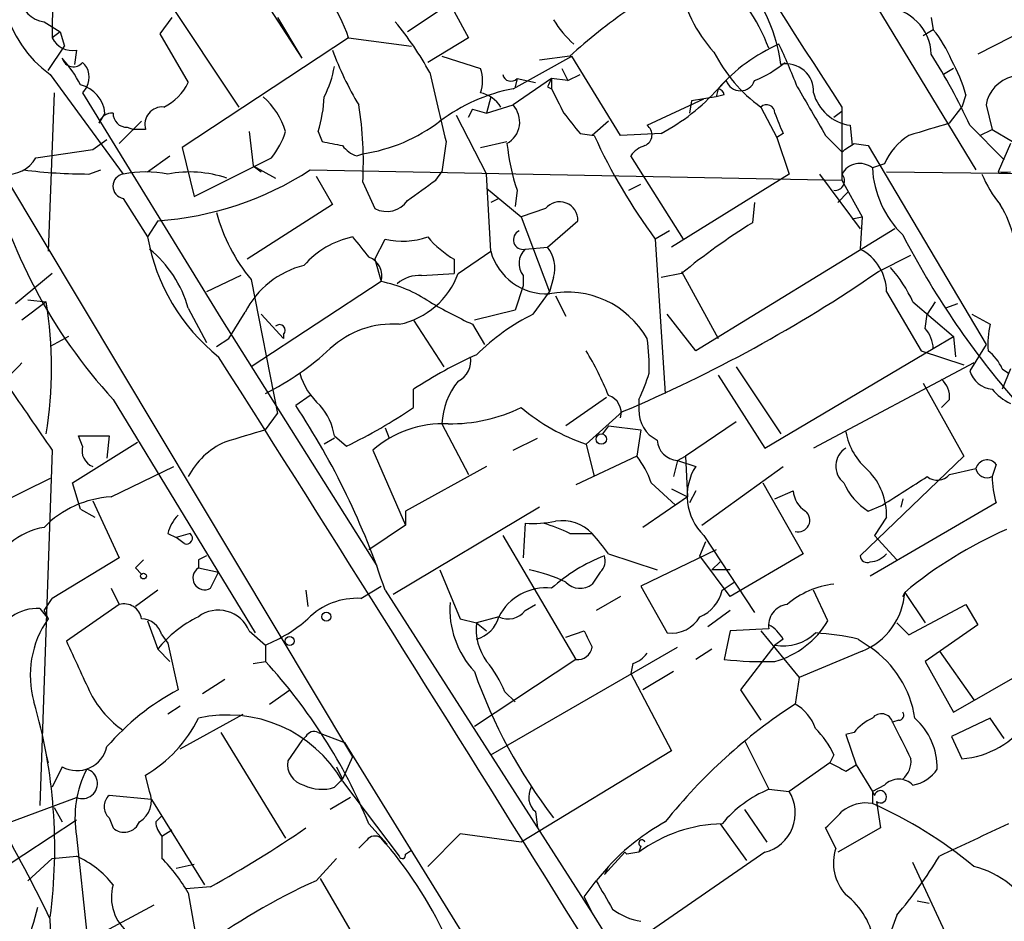
# Model space of a CAD drawing. Extents: x 1 to 9872, y -118437 to 4530.
# Drawn here: x 609 to 650, y 4327 to 4365 of the extents above; entities that cross this region are included whole.
import ezdxf

# ---------------------------------------------------------------- set-up
doc = ezdxf.new("R2010")
doc.units = 0
doc.header["$MEASUREMENT"] = 0
doc.layers.add('MAIN', color=5, linetype='CONTINUOUS')

msp = doc.modelspace()

# ---------------------------------------------------------------- linework, layer by layer
at = {"layer": 'MAIN'}
for p, q in [((610.4467, 4374.1497), (610.362, 4363.8203)), ((615.95, 4370.4243), (620.776, 4362.9737)), ((612.2247, 4369.8317), (618.1513, 4360.9417)), ((643.8053, 4366.699), (648.8853, 4358.317)), ((626.9567, 4365.2597), (625.1787, 4364.0743)), ((615.3573, 4364.667), (614.8493, 4363.9897)), ((619.76, 4364.667), (620.776, 4362.9737)), ((627.126, 4364.921), (627.7187, 4363.8203)), ((647.0227, 4364.667), (647.1073, 4364.159)), ((652.1027, 4364.7517), (648.97, 4363.143)), ((610.0233, 4364.4977), (610.7007, 4364.0743)), ((610.7007, 4364.0743), (610.362, 4363.8203)), ((610.7007, 4364.0743), (610.87, 4363.4817)), ((614.8493, 4363.9897), (616.0347, 4361.9577)), ((622.7233, 4363.8203), (615.7807, 4359.2483)), ((622.7233, 4363.8203), (625.348, 4363.4817)), ((627.7187, 4363.8203), (626.0253, 4362.8043)), ((647.1073, 4364.159), (646.684, 4363.905)), ((610.1927, 4362.4657), (610.87, 4363.4817)), ((611.378, 4363.3123), (611.2933, 4362.7197)), ((626.618, 4363.0583), (628.2267, 4362.5503)), ((629.5813, 4361.7037), (632.0367, 4363.0583)), ((631.952, 4363.0583), (630.682, 4362.889)), ((634.0687, 4359.7563), (632.0367, 4363.0583)), ((610.2773, 4362.2963), (613.3253, 4358.1477)), ((631.6133, 4362.5503), (631.8673, 4362.0423)), ((631.8673, 4362.0423), (632.3753, 4362.2963)), ((647.954, 4362.5503), (647.5307, 4362.2963)), ((611.8013, 4361.7883), (611.632, 4361.5343)), ((611.8013, 4361.7883), (611.632, 4361.5343)), ((631.19, 4362.127), (629.5813, 4361.0263)), ((629.7507, 4362.127), (629.666, 4361.7883)), ((629.7507, 4362.127), (630.5127, 4361.9577)), ((631.0207, 4361.7883), (631.19, 4361.7037)), ((631.8673, 4362.0423), (631.19, 4362.127)), ((631.19, 4362.127), (631.19, 4361.7037)), ((638.4713, 4362.0423), (638.1327, 4361.7037)), ((610.4467, 4361.5343), (610.1927, 4354.9303)), ((611.632, 4361.5343), (617.3893, 4352.1363)), ((628.65, 4361.365), (628.4807, 4360.6877)), ((638.048, 4361.365), (637.032, 4361.1957)), ((638.1327, 4361.7037), (638.048, 4361.365)), ((638.3867, 4361.4497), (638.048, 4361.365)), ((648.462, 4361.4497), (648.2927, 4360.9417)), ((628.4807, 4360.6877), (629.5813, 4361.0263)), ((635.1693, 4360.1797), (637.54, 4361.2803)), ((637.032, 4361.1957), (636.9473, 4360.6877)), ((639.9107, 4360.9417), (640.588, 4359.6717)), ((643.2973, 4360.9417), (643.2973, 4357.8937)), ((647.7847, 4360.2643), (648.2927, 4360.9417)), ((649.3087, 4361.0263), (649.5627, 4360.0103)), ((612.5633, 4360.6877), (612.3093, 4360.2643)), ((627.2107, 4360.603), (628.4807, 4358.1477)), ((627.888, 4360.857), (627.7187, 4360.5183)), ((627.7187, 4360.5183), (627.888, 4360.857)), ((627.888, 4360.857), (628.4807, 4360.6877)), ((642.9587, 4360.5183), (643.2973, 4360.7723)), ((614.0873, 4360.349), (613.156, 4359.4177)), ((633.5607, 4360.349), (632.8833, 4359.7563)), ((643.636, 4360.1797), (643.7207, 4359.333)), ((648.6313, 4360.1797), (650.0707, 4358.7403)), ((613.4947, 4360.095), (613.7487, 4360.0103)), ((614.2567, 4360.0103), (613.7487, 4360.0103)), ((618.5747, 4359.9257), (618.744, 4358.4863)), ((621.4533, 4359.9257), (621.6227, 4359.5023)), ((632.3753, 4359.841), (632.968, 4359.7563)), ((635.762, 4359.841), (634.0687, 4359.7563)), ((640.842, 4359.841), (640.588, 4359.6717)), ((642.62, 4359.7563), (643.2973, 4359.079)), ((649.0547, 4359.7563), (649.5627, 4360.0103)), ((649.5627, 4360.0103), (650.4093, 4359.5023)), ((612.0553, 4359.1637), (612.648, 4359.587)), ((626.7873, 4359.5023), (626.618, 4358.2323)), ((628.2267, 4359.2483), (629.3273, 4359.5023)), ((640.588, 4359.6717), (641.096, 4358.1477)), ((643.8053, 4359.4177), (644.398, 4359.333)), ((644.398, 4359.333), (649.3087, 4351.0357)), ((650.3247, 4359.4177), (649.8167, 4358.2323)), ((609.6847, 4358.825), (612.0553, 4359.1637)), ((614.3413, 4358.2323), (615.2727, 4358.9097)), ((615.7807, 4359.2483), (616.2887, 4357.2163)), ((623.062, 4358.9097), (623.316, 4358.9943)), ((636.6933, 4355.4383), (634.492, 4358.9097)), ((616.2887, 4357.2163), (619.506, 4358.825)), ((618.744, 4358.4863), (619.0827, 4358.2323)), ((618.744, 4358.4863), (619.6753, 4357.9783)), ((645.0753, 4358.571), (644.5673, 4358.4017)), ((608.33, 4358.1477), (622.8927, 4333.8483)), ((611.886, 4358.1477), (612.394, 4358.317)), ((621.1147, 4358.317), (643.2973, 4357.8937)), ((621.3687, 4358.063), (622.046, 4356.8777)), ((626.364, 4357.8937), (626.618, 4358.2323)), ((628.65, 4354.9303), (628.4807, 4358.1477)), ((641.096, 4358.1477), (636.1853, 4355.0997)), ((642.366, 4358.1477), (644.0593, 4355.8617)), ((645.16, 4358.2323), (652.8647, 4358.1477)), ((623.316, 4357.809), (623.824, 4356.7083)), ((634.4073, 4357.4703), (634.9153, 4357.7243)), ((643.2973, 4357.8937), (644.144, 4356.3697)), ((628.4807, 4357.555), (629.92, 4356.3697)), ((629.7507, 4357.4703), (629.666, 4356.793)), ((643.5513, 4357.3857), (643.128, 4356.9623)), ((613.3253, 4357.1317), (614.3413, 4355.523)), ((622.046, 4356.8777), (618.49, 4354.5917)), ((628.9887, 4357.1317), (628.65, 4356.9623)), ((639.6567, 4356.9623), (639.572, 4356.1157)), ((630.936, 4356.7083), (629.92, 4356.3697)), ((614.7647, 4356.2003), (614.3413, 4355.523)), ((629.92, 4356.3697), (631.1053, 4353.237)), ((631.0207, 4355.0997), (632.2907, 4356.2003)), ((643.7207, 4356.285), (644.144, 4356.3697)), ((644.144, 4356.3697), (644.0593, 4355.015)), ((636.1007, 4355.777), (635.508, 4355.4383)), ((645.4987, 4355.8617), (637.2013, 4350.7817)), ((623.824, 4354.5917), (624.2473, 4355.4383)), ((635.508, 4355.4383), (635.9313, 4349.0037)), ((627.2953, 4353.999), (628.65, 4354.9303)), ((630.0893, 4355.015), (631.0207, 4355.0997)), ((623.824, 4354.5917), (624.078, 4353.6603)), ((627.126, 4354.5917), (627.126, 4353.999)), ((644.8213, 4354.0837), (646.176, 4354.761)), ((610.362, 4353.999), (608.838, 4352.729)), ((625.7713, 4353.9143), (627.126, 4353.999)), ((636.6087, 4353.999), (635.762, 4353.8297)), ((636.6087, 4354.0837), (638.1327, 4351.2897)), ((618.236, 4353.9143), (616.7967, 4353.237)), ((618.6593, 4353.745), (619.76, 4348.157)), ((624.078, 4353.6603), (618.6593, 4350.1043)), ((630.0047, 4353.9143), (630.0047, 4353.491)), ((631.2747, 4353.8297), (631.1053, 4353.237)), ((630.0047, 4353.491), (629.666, 4352.475)), ((630.428, 4352.3057), (631.1053, 4353.237)), ((645.16, 4353.237), (646.5993, 4350.7817)), ((610.108, 4352.8137), (609.092, 4352.0517)), ((609.346, 4352.8983), (610.108, 4352.8137)), ((631.3593, 4353.0677), (631.7827, 4352.221)), ((646.2607, 4352.8137), (647.954, 4351.3743)), ((647.192, 4352.8137), (646.8533, 4352.3057)), ((648.1233, 4352.729), (647.6153, 4352.5597)), ((616.0347, 4352.5597), (616.7967, 4351.1203)), ((617.728, 4351.2897), (618.4053, 4352.3903)), ((629.666, 4352.475), (627.9727, 4352.0517)), ((617.3893, 4352.1363), (623.9087, 4341.807)), ((619.0827, 4352.3057), (620.014, 4351.2897)), ((625.4327, 4352.0517), (626.7027, 4350.1043)), ((637.2013, 4350.7817), (636.016, 4352.3057)), ((646.7687, 4351.713), (646.8533, 4352.3057)), ((648.716, 4352.3057), (649.478, 4351.8823)), ((627.888, 4351.8823), (628.396, 4351.0357)), ((611.0393, 4351.3743), (610.2773, 4350.951)), ((617.22, 4350.951), (617.728, 4351.2897)), ((620.014, 4351.459), (620.014, 4351.2897)), ((647.1073, 4350.8663), (647.954, 4351.3743)), ((647.954, 4351.3743), (648.0387, 4350.5277)), ((640.08, 4346.7177), (647.1073, 4350.8663)), ((646.5993, 4350.7817), (648.3773, 4350.189)), ((649.3087, 4351.0357), (648.6313, 4349.935)), ((648.8007, 4350.2737), (642.112, 4346.7177)), ((638.8947, 4350.1043), (640.7573, 4347.3103)), ((649.986, 4350.0197), (650.24, 4349.8503)), ((650.3247, 4350.0197), (649.986, 4349.173)), ((638.1327, 4349.7657), (640.08, 4346.7177)), ((625.4327, 4348.411), (625.4327, 4349.173)), ((646.684, 4349.427), (648.3773, 4346.379)), ((612.902, 4348.7497), (618.8287, 4339.013)), ((621.1147, 4348.919), (620.522, 4348.4957)), ((633.476, 4348.8343), (631.7827, 4347.649)), ((634.8307, 4348.7497), (634.8307, 4348.3263)), ((647.7847, 4348.7497), (647.446, 4348.411)), ((634.1533, 4348.2417), (632.6293, 4346.887)), ((619.252, 4347.4797), (619.76, 4348.157)), ((638.8947, 4347.8183), (636.778, 4346.379)), ((624.2473, 4347.5643), (624.4167, 4347.141)), ((626.618, 4347.7337), (627.7187, 4345.617)), ((633.5607, 4347.649), (633.3067, 4347.3103)), ((633.5607, 4347.649), (634.9153, 4347.4797)), ((634.9153, 4347.4797), (634.746, 4346.379)), ((611.2087, 4345.2783), (613.918, 4346.9717)), ((611.632, 4346.8023), (611.4627, 4347.2257)), ((611.4627, 4347.2257), (612.7327, 4347.2257)), ((612.7327, 4347.2257), (612.648, 4346.2943)), ((622.1307, 4347.141), (621.7073, 4346.887)), ((622.1307, 4347.2257), (622.6387, 4346.8023)), ((629.5813, 4346.633), (630.5973, 4347.141)), ((610.362, 4346.633), (609.854, 4331.8163)), ((623.7393, 4346.633), (625.094, 4343.5003)), ((632.6293, 4346.887), (632.968, 4345.5323)), ((634.746, 4346.379), (632.206, 4345.1937)), ((636.4393, 4346.2097), (636.27, 4345.5323)), ((636.4393, 4346.2097), (636.778, 4346.379)), ((636.4393, 4346.2097), (637.2013, 4345.9557)), ((636.778, 4346.379), (636.8627, 4344.6857)), ((648.3773, 4346.379), (644.0593, 4342.2303)), ((612.8173, 4344.6857), (615.442, 4345.9557)), ((628.4807, 4345.9557), (625.094, 4344.093)), ((637.4553, 4343.5003), (640.842, 4345.9557)), ((647.7847, 4345.617), (648.8853, 4345.871)), ((649.732, 4346.0403), (649.5627, 4345.5323)), ((610.2773, 4345.4477), (605.79, 4343.2463)), ((611.5473, 4344.1777), (611.2087, 4345.2783)), ((635.3387, 4345.2783), (636.3547, 4344.347)), ((636.1853, 4345.0243), (636.8627, 4344.6857)), ((637.2013, 4344.9397), (636.9473, 4344.4317)), ((639.9953, 4345.2783), (641.6887, 4342.315)), ((640.5033, 4344.601), (641.2653, 4344.9397)), ((612.0553, 4344.5163), (613.156, 4342.1457)), ((636.8627, 4344.6857), (635, 4343.4157)), ((636.8627, 4344.6857), (636.3547, 4344.347)), ((645.8373, 4344.601), (645.7527, 4344.2623)), ((611.5473, 4344.1777), (612.14, 4343.839)), ((611.5473, 4344.1777), (612.14, 4343.839)), ((630.682, 4344.2623), (624.586, 4340.6217)), ((644.398, 4344.093), (644.9907, 4344.347)), ((649.732, 4344.4317), (644.4827, 4341.3837)), ((625.094, 4344.093), (625.094, 4343.5003)), ((645.16, 4343.839), (644.652, 4343.077)), ((625.094, 4343.5003), (623.57, 4342.4843)), ((630.0893, 4343.585), (630.0047, 4342.1457)), ((615.188, 4343.1617), (615.5267, 4342.9923)), ((616.1193, 4343.1617), (615.5267, 4342.9923)), ((615.8653, 4342.7383), (615.5267, 4342.9923)), ((629.158, 4343.077), (632.206, 4337.9123)), ((631.952, 4343.1617), (632.8833, 4343.1617)), ((637.54, 4343.077), (639.6567, 4339.8597)), ((644.652, 4343.077), (645.5833, 4342.061)), ((638.048, 4342.4843), (634.9153, 4340.9603)), ((637.3707, 4342.2303), (637.6247, 4342.823)), ((613.156, 4342.1457), (610.362, 4340.4523)), ((616.458, 4342.061), (616.458, 4341.7223)), ((633.5607, 4342.315), (635.5927, 4341.6377)), ((638.6407, 4340.537), (637.3707, 4342.2303)), ((641.6887, 4342.315), (638.6407, 4340.537)), ((613.8333, 4341.7223), (614.0873, 4341.4683)), ((616.458, 4341.7223), (617.3047, 4341.553)), ((626.5333, 4341.6377), (627.38, 4339.6057)), ((638.2173, 4341.9763), (637.8787, 4341.6377)), ((638.6407, 4341.6377), (637.8787, 4341.6377)), ((616.966, 4340.8757), (617.3047, 4341.553)), ((633.222, 4341.553), (632.8833, 4341.045)), ((612.8173, 4340.8757), (613.156, 4340.1983)), ((623.2313, 4340.4523), (624.078, 4340.9603)), ((634.9153, 4340.9603), (636.016, 4339.013)), ((638.302, 4340.791), (638.81, 4341.1297)), ((610.0233, 4339.9443), (610.362, 4340.4523)), ((614.7647, 4340.791), (613.8333, 4340.1137)), ((620.9453, 4340.791), (621.03, 4340.1137)), ((624.2473, 4340.791), (632.8833, 4327.329)), ((634.0687, 4340.537), (633.0527, 4339.9443)), ((642.7047, 4339.521), (642.112, 4340.791)), ((645.8373, 4340.537), (645.922, 4340.7063)), ((645.922, 4340.7063), (646.7687, 4339.4363)), ((609.854, 4340.029), (610.1927, 4339.6057)), ((613.156, 4340.1983), (610.9547, 4338.6743)), ((630.0893, 4339.9443), (630.5127, 4340.1983)), ((646.0913, 4338.9283), (648.462, 4340.1983)), ((648.462, 4340.1983), (648.97, 4339.3517)), ((610.0233, 4339.9443), (610.1927, 4339.6057)), ((627.38, 4339.6057), (628.0573, 4339.4363)), ((628.9887, 4339.6903), (628.0573, 4339.4363)), ((638.6407, 4339.9443), (637.7093, 4339.267)), ((647.954, 4335.711), (655.32, 4339.9443)), ((614.3413, 4339.521), (614.7647, 4338.3357)), ((628.0573, 4339.4363), (628.4807, 4339.0977)), ((640.2493, 4339.1823), (638.6407, 4339.0977)), ((645.5833, 4339.4363), (646.0913, 4338.9283)), ((648.97, 4339.3517), (646.7687, 4337.8277)), ((614.934, 4338.9283), (615.188, 4338.5897)), ((618.5747, 4339.0977), (619.252, 4338.505)), ((631.7827, 4338.8437), (632.5447, 4339.0977)), ((638.6407, 4339.0977), (638.3867, 4337.9123)), ((639.9107, 4339.0977), (641.5193, 4337.1503)), ((640.842, 4338.759), (640.5033, 4338.505)), ((643.9747, 4338.759), (644.4827, 4338.4203)), ((615.188, 4338.5897), (615.6113, 4336.6423)), ((619.252, 4338.505), (619.252, 4337.8277)), ((628.65, 4333.933), (636.4393, 4338.4203)), ((640.5033, 4338.505), (639.064, 4336.6423)), ((614.7647, 4338.3357), (615.2727, 4337.8277)), ((637.8787, 4338.3357), (637.2013, 4337.9123)), ((644.144, 4338.251), (641.5193, 4337.1503)), ((647.3613, 4338.251), (648.8007, 4336.219)), ((618.744, 4337.743), (619.252, 4337.8277)), ((632.206, 4337.9123), (627.9727, 4335.1183)), ((634.5767, 4337.743), (634.492, 4337.3197)), ((646.7687, 4337.8277), (647.954, 4335.711)), ((634.492, 4337.3197), (636.1853, 4334.1023)), ((636.27, 4337.4043), (635, 4336.6423)), ((641.5193, 4337.1503), (641.35, 4336.0497)), ((617.5587, 4337.0657), (616.6273, 4336.473)), ((619.4213, 4336.0497), (620.268, 4336.6423)), ((629.2427, 4336.5577), (629.666, 4336.1343)), ((639.064, 4336.6423), (639.9107, 4335.3723)), ((615.696, 4335.965), (615.188, 4335.6263)), ((615.696, 4334.187), (618.3207, 4335.6263)), ((645.668, 4335.3723), (645.414, 4335.2877)), ((649.478, 4335.457), (647.8693, 4334.695)), ((650.0707, 4334.6103), (649.478, 4335.457)), ((617.3893, 4334.8643), (620.0987, 4330.4617)), ((620.9453, 4334.695), (620.776, 4334.5257)), ((621.4533, 4334.8643), (622.554, 4334.441)), ((643.8053, 4334.8643), (643.4667, 4334.7797)), ((643.4667, 4334.7797), (643.89, 4333.5097)), ((647.8693, 4334.695), (648.2927, 4333.7637)), ((620.776, 4334.5257), (620.1833, 4333.679)), ((622.554, 4334.441), (642.4507, 4302.2677)), ((639.2333, 4334.5257), (640.2493, 4332.4937)), ((610.108, 4333.933), (610.1927, 4333.5943)), ((622.8927, 4333.8483), (622.4693, 4332.917)), ((636.1853, 4334.1023), (629.92, 4330.2923)), ((642.9587, 4333.933), (642.7893, 4333.5943)), ((610.7853, 4333.425), (610.362, 4332.5783)), ((622.2153, 4333.425), (622.4693, 4332.917)), ((642.7893, 4333.5943), (641.096, 4332.409)), ((643.4667, 4333.2557), (643.89, 4333.5097)), ((643.89, 4333.5097), (644.5673, 4332.409)), ((614.426, 4332.409), (614.2567, 4333.0863)), ((622.1307, 4332.5783), (622.4693, 4332.917)), ((622.4693, 4332.8323), (624.84, 4329.6997)), ((645.0753, 4332.663), (644.5673, 4332.409)), ((614.5107, 4332.0703), (612.7327, 4332.2397)), ((640.2493, 4332.4937), (641.096, 4332.409)), ((644.5673, 4332.409), (644.652, 4332.2397)), ((644.5673, 4332.409), (644.652, 4332.2397)), ((644.5673, 4332.409), (644.5673, 4331.901)), ((608.4147, 4331.0543), (611.378, 4332.155)), ((614.5107, 4332.0703), (616.712, 4328.5143)), ((622.808, 4332.155), (621.9613, 4331.647)), ((644.7367, 4331.9857), (644.906, 4330.885)), ((610.4467, 4331.7317), (610.7853, 4331.139)), ((614.68, 4331.139), (614.934, 4331.393)), ((630.5127, 4331.5623), (630.5973, 4330.885)), ((639.2333, 4331.647), (640.1647, 4330.2923)), ((604.9433, 4326.9903), (611.378, 4331.2237)), ((612.7327, 4331.3083), (612.902, 4330.885)), ((623.57, 4331.0543), (624.332, 4330.2077)), ((638.2173, 4331.0543), (639.318, 4329.5303)), ((611.378, 4330.5463), (611.8013, 4326.4823)), ((614.934, 4330.5463), (615.3573, 4330.8003)), ((614.934, 4330.5463), (614.934, 4329.615)), ((627.38, 4330.631), (626.0253, 4329.2763)), ((629.92, 4330.2923), (627.38, 4330.631)), ((643.0433, 4330.0383), (642.62, 4330.885)), ((644.906, 4330.885), (643.128, 4329.869)), ((623.4853, 4330.377), (623.1467, 4330.0383)), ((625.094, 4329.7843), (625.348, 4329.9537)), ((633.3913, 4328.9377), (634.238, 4329.869)), ((640.08, 4329.869), (633.8147, 4325.551)), ((634.238, 4329.869), (634.3227, 4329.7843)), ((634.8307, 4329.869), (634.3227, 4329.7843)), ((634.9153, 4330.123), (634.8307, 4329.869)), ((609.346, 4328.6837), (610.362, 4329.615)), ((610.362, 4329.615), (611.378, 4329.6997)), ((616.2887, 4329.361), (615.5267, 4329.1917)), ((621.3687, 4328.6837), (622.2153, 4329.615)), ((647.7847, 4326.1437), (646.2607, 4329.4457)), ((633.5607, 4329.2763), (633.0527, 4328.6837)), ((633.5607, 4329.2763), (633.3913, 4328.9377)), ((621.538, 4328.7683), (622.9773, 4326.313)), ((632.5447, 4328.0063), (633.0527, 4328.6837)), ((616.966, 4328.4297), (615.95, 4328.345)), ((616.0347, 4328.1757), (616.5427, 4325.297)), ((632.5447, 4328.0063), (632.8833, 4327.329)), ((646.43, 4327.837), (646.938, 4327.7523)), ((614.5953, 4327.6677), (611.2933, 4325.8897)), ((632.8833, 4327.329), (636.1007, 4322.1643)), ((645.5833, 4327.2443), (645.16, 4326.059))]:
    msp.add_line(p, q, dxfattribs=at)
for centre, radius in [((633.2643, 4347.0987), 0.2158), ((614.172, 4341.3837), 0.1197), ((621.792, 4339.6904), 0.1893), ((620.268, 4338.6744), 0.1893)]:
    msp.add_circle(centre, radius, dxfattribs=at)
for centre, radius, start, end in [((963.3281, 4570.3227), 382.4397, 209.744049, 213.194824), ((613.1196, 4366.2454), 4.8656, 153.81676, 234.25617), ((616.915, 4361.9444), 6.1037, 17.89884, 53.77538), ((633.7302, 4361.7461), 7.0943, 7.88807, 45.24271), ((633.0252, 4360.6605), 7.725, 20.74676, 49.44343), ((642.0961, 4367.0662), 5.6404, 188.92642, 222.8856), ((610.1715, 4365.6619), 1.1736, 187.2546, 262.7454), ((645.0048, 4363.0724), 2.0191, 2.00378, 87.99905), ((645.9883, 4347.8827), 20.6716, 124.07213, 132.76653), ((613.8994, 4355.6258), 13.9546, 28.95243, 39.47695), ((634.7491, 4366.6167), 4.0262, 210.35068, 229.25639), ((611.2087, 4364.2437), 0.9467, 206.56776, 280.30214), ((643.4715, 4361.1139), 4.7425, 21.98066, 39.94726), ((643.6944, 4356.7825), 7.4263, 114.00957, 138.4964), ((603.1193, 4346.4197), 41.2827, 21.8561, 24.54108), ((635.3949, 4368.3318), 14.2614, 200.60744, 210.81417), ((643.6616, 4366.1095), 6.3856, 206.82708, 234.02705), ((626.1053, 4349.8699), 24.7732, 24.59283, 32.3971), ((611.251, 4363.1008), 0.4827, 195.26553, 322.1094), ((606.4495, 4359.158), 5.7757, 28.03899, 41.34924), ((611.0914, 4362.1921), 0.8167, 330.36824, 48.55406), ((617.9842, 4363.3118), 4.2014, 332.39504, 350.72982), ((637.878, 4366.4461), 4.7495, 291.99384, 309.93408), ((640.9737, 4361.6002), 1.1402, 356.68665, 100.94038), ((643.1282, 4360.095), 5.5031, 14.25088, 30.51147), ((1346.1412, 4530.2708), 739.3456, 193.1251564, 193.3543336), ((626.7438, 4362.0423), 1.5675, 341.08998, 18.91002), ((629.4967, 4362.3598), 0.3446, 190.61863, 317.49364), ((650.7646, 4360.7782), 1.4769, 103.92051, 170.32912), ((611.1778, 4360.5282), 1.3946, 6.56703, 74.63642), ((614.0447, 4362.9317), 2.2156, 296.07931, 333.92069), ((715.7903, 4319.6277), 94.6752, 153.327151, 153.556306), ((639.064, 4362.2456), 0.6266, 198.93231, 341.06769), ((1150.0534, 4657.1124), 588.1405, 210.1411424, 210.3703135), ((617.0305, 4358.9612), 3.2162, 17.45073, 48.36528), ((616.2545, 4361.5852), 5.4572, 342.29649, 357.68749), ((631.0051, 4354.394), 7.4471, 101.02219, 126.90406), ((627.9586, 4360.2503), 1.3117, 31.80953, 78.20605), ((885.4438, 4488.1956), 283.981, 206.45046, 206.679643), ((631.743, 4367.396), 8.5575, 298.01144, 318.30357), ((638.0902, 4361.4072), 0.2995, 8.15715, 81.84285), ((643.9136, 4362.0266), 1.8677, 195.28337, 261.45209), ((614.9601, 4360.2122), 0.7318, 85.40735, 196.0153), ((608.7466, 4358.6554), 14.594, 356.67518, 9.34957), ((628.8288, 4360.3208), 1.0315, 298.89815, 43.15366), ((640.1535, 4360.6899), 0.3498, 359.63965, 133.95753), ((612.8663, 4360.1112), 0.5777, 86.45646, 164.63092), ((613.4805, 4360.6735), 0.5787, 178.59389, 271.40611), ((843.7145, 4529.5916), 271.0711, 218.542738, 218.771917), ((852.3173, 4444.9272), 227.9506, 201.687966, 201.917182), ((622.3098, 4365.8817), 6.9605, 278.3117, 307.35705), ((634.8918, 4359.7798), 0.4867, 293.35163, 55.24231), ((773.9379, 3936.6607), 441.9894, 106.584034, 106.813217), ((616.8325, 4360.9746), 3.4305, 321.19934, 342.19622), ((655.1061, 4369.8726), 24.34, 204.55866, 216.37221), ((647.4754, 4357.5418), 2.6115, 122.00608, 156.7896), ((664.3719, 4571.0722), 215.8456, 258.576783, 258.805961), ((623.4, 4360.0096), 1.1506, 216.01639, 252.91777), ((639.1306, 4360.5294), 9.8661, 186.46974, 198.06288), ((635.4237, 4358.2318), 1.1522, 107.11077, 143.96056), ((558.8686, 4486.2599), 152.6538, 303.578089, 303.807251), ((629.4428, 4363.8587), 22.4027, 193.42952, 222.40977), ((608.4993, 4359.5025), 1.3653, 262.87707, 330.25043), ((644.0381, 4357.7455), 0.8429, 51.11516, 151.50129), ((611.9724, 4381.2928), 23.1453, 263.06234, 269.78612), ((613.41, 4357.6397), 0.515, 99.46598, 260.53402), ((614.2566, 4353.0634), 5.1689, 79.61901, 100.3799), ((613.8757, 4369.4505), 13.28, 273.83841, 303.03192), ((616.0918, 4353.3697), 4.8627, 71.39403, 100.71143), ((643.007, 4357.8695), 0.4021, 263.1012, 43.7807), ((648.7909, 4358.6359), 4.2301, 183.17382, 225.71451), ((653.5431, 4359.9264), 4.7494, 201.99384, 219.93408), ((650.0707, 4485.2322), 127.0002, 269.885409, 270.114592), ((414.093, 4653.8), 364.1696, 305.424921, 305.6541), ((624.3124, 4357.6333), 1.046, 242.16595, 325.9104), ((631.5269, 4356.2238), 0.7642, 358.23772, 140.65045), ((645.1613, 4354.0842), 5.5019, 14.24765, 30.5128), ((624.2733, 4358.4047), 7.2959, 194.81623, 219.69316), ((654.3862, 4332.2438), 28.095, 121.82252, 129.25435), ((630.0014, 4355.409), 0.4037, 114.29245, 282.57653), ((676.6976, 4371.5084), 34.7159, 207.25969, 220.77832), ((622.4457, 4356.9542), 8.2298, 190.01492, 231.34128), ((623.6743, 4351.8487), 3.7565, 102.009, 138.503), ((834.9092, 4524.4269), 271.0711, 218.542738, 218.771917), ((624.9934, 4358.4806), 3.1325, 256.22061, 289.23377), ((629.3691, 4358.359), 4.3845, 220.30251, 239.22987), ((611.3018, 4351.2134), 4.9206, 15.8787, 50.58623), ((630.984, 4355.5691), 2.4198, 195.30662, 272.87328), ((630.6473, 4354.4185), 0.8168, 133.09002, 218.11862), ((629.8775, 4354.2107), 1.4482, 344.74696, 37.87013), ((643.1455, 4353.2196), 2.0146, 0.49487, 63.02539), ((623.302, 4353.9073), 0.8144, 342.34378, 70.78632), ((621.7853, 4350.6503), 3.8016, 104.07645, 152.76091), ((624.1524, 4355.1622), 3.3512, 281.84005, 339.69028), ((610.7521, 4403.6357), 60.1341, 292.901631, 304.51025), ((640.5521, 4350.1406), 6.3034, 25.09174, 40.72315), ((623.0156, 4348.2485), 5.5151, 55.86966, 78.8934), ((625.6653, 4352.5387), 1.3797, 85.59365, 131.26797), ((631.8404, 4349.3914), 3.8321, 29.69388, 101.05952), ((593.595, 4350.062), 16.7407, 350.53925, 9.46075), ((640.0238, 4377.2117), 28.0866, 240.30456, 244.40003), ((634.43, 4344.1969), 9.0426, 116.26808, 134.80869), ((619.8446, 4351.6283), 0.2395, 315.01692, 134.98308), ((624.5546, 4348.1047), 3.7884, 85.67948, 133.19983), ((645.7523, 4350.8155), 1.356, 2.14706, 41.4451), ((653.2936, 4351.0351), 3.9085, 167.48137, 183.71725), ((628.7322, 4350.1887), 6.5306, 357.02973, 9.70594), ((614.139, 4359.3427), 11.5342, 296.31402, 312.70184), ((621.8255, 4344.2153), 12.6428, 21.84189, 31.29065), ((648.1653, 4349.215), 1.9906, 23.84413, 51.91019), ((604.5684, 4354.1885), 5.9824, 294.61326, 319.12653), ((-1921.8243, 2740.1776), 3006.7264, 31.3442922, 32.3834253), ((636.0961, 4332.8407), 19.5052, 114.33913, 123.14062), ((626.8723, 4350.3582), 0.9463, 296.55151, 10.31839), ((623.3809, 4350.5895), 2.7893, 195.36754, 228.64673), ((628.4284, 4351.8438), 7.1108, 334.20648, 343.71891), ((649.6812, 4350.2681), 1.1015, 197.60258, 263.82409), ((629.5744, 4347.6255), 2.9584, 140.38859, 177.90399), ((646.7992, 4348.8465), 0.9902, 354.39016, 49.21796), ((1286.7604, 4813.6658), 821.9698, 214.3947335, 214.6239148), ((651.4238, 4350.7795), 2.4586, 220.80073, 243.44537), ((633.3189, 4348.1829), 0.7748, 345.40775, 71.81527), ((593.6353, 4330.7427), 32.219, 18.17227, 33.43636), ((619.6278, 4346.8309), 2.5339, 8.96381, 41.07319), ((612.8229, 4367.0811), 22.5295, 295.82895, 304.03512), ((626.978, 4354.4538), 6.7209, 269.09632, 295.95962), ((635.2395, 4354.6975), 8.2351, 229.76282, 251.52083), ((636.1713, 4348.2671), 1.3419, 177.4715, 244.45846), ((745.408, 3923.8919), 441.9751, 106.584967, 106.814145), ((626.6723, 4343.2938), 4.4444, 87.42466, 131.29459), ((646.1157, 4347.8546), 2.6886, 189.8428, 230.29075), ((618.9245, 4343.9992), 3.2713, 114.67777, 152.0531), ((636.4814, 4347.0984), 0.8897, 182.71222, 267.28778), ((612.3093, 4346.6118), 0.7036, 164.29063, 248.83678), ((643.9103, 4345.9694), 0.8699, 120.6599, 232.60449), ((-4917.7079, 940.3411), 6468.65, 31.15776534, 31.77410113), ((632.0725, 4344.2294), 3.4305, 17.80378, 38.80066), ((649.351, 4345.744), 0.4827, 37.87186, 164.74592), ((639.142, 4344.7248), 2.2981, 147.61485, 225.80743), ((642.4866, 4343.9156), 2.6745, 358.35877, 44.38345), ((649.351, 4345.9556), 0.4733, 190.29618, 296.57047), ((349.6042, 4810.5782), 551.9282, 302.356805, 302.585993), ((647.2766, 4346.0405), 0.6614, 230.20774, 320.18888), ((653.2184, 4345.5313), 3.6557, 179.98433, 197.50512), ((642.3663, 4345.0245), 1.1043, 184.40428, 237.51886), ((645.7819, 4346.3073), 2.6112, 203.2081, 237.99531), ((613.0517, 4340.4615), 4.2307, 93.17607, 135.71058), ((616.8156, 4342.7561), 1.6774, 135.88646, 166.00684), ((631.6317, 4341.947), 1.7441, 44.14282, 98.98544), ((641.477, 4343.712), 0.4827, 254.74592, 52.12814), ((610.5203, 4340.5168), 2.9412, 99.72846, 161.12458), ((630.3857, 4348.7047), 5.1283, 266.68662, 280.94401), ((628.8596, 4336.7632), 7.1066, 64.20549, 73.72425), ((657.4434, 4326.85), 18.0205, 113.8556, 129.74325), ((615.962, 4342.9682), 0.2494, 247.18752, 50.89165), ((624.9335, 4336.1072), 10.6285, 35.73733, 41.58523), ((698.7026, 4257.1917), 119.7841, 134.885442, 135.114558), ((658.9473, 4257.4807), 94.6529, 116.443665, 116.672875), ((636.0174, 4335.4968), 7.2275, 111.30604, 131.90702), ((632.7988, 4342.0186), 0.6292, 312.26879, 19.66179), ((644.3557, 4342.2446), 0.2967, 182.76213, 295.33057), ((644.4188, 4342.9506), 0.9764, 273.7524, 319.38598), ((616.7252, 4341.3069), 0.4939, 122.75056, 299.18081), ((629.2406, 4336.0434), 5.6862, 63.44441, 79.68569), ((630.9431, 4338.6975), 2.1921, 83.5331, 153.07025), ((632.3792, 4341.6877), 0.8168, 223.09002, 308.10877), ((643.3755, 4337.4235), 3.6454, 96.56531, 130.43184), ((623.0649, 4337.5997), 2.8574, 86.66156, 135.40977), ((636.7966, 4341.1204), 1.541, 291.87252, 347.65751), ((643.0608, 4340.9068), 2.8682, 292.18868, 355.99152), ((609.741, 4338.1812), 1.8513, 86.5005, 125.39592), ((613.3566, 4339.4855), 0.7405, 9.34148, 105.71795), ((630.7343, 4339.9976), 3.7884, 175.67948, 223.19983), ((641.1173, 4339.3251), 0.8796, 96.92142, 189.34239), ((613.5456, 4337.2469), 4.0995, 144.87322, 195.74766), ((614.0418, 4338.6809), 0.9259, 15.49827, 87.18333), ((618.66, 4335.2021), 4.9993, 116.13349, 141.18483), ((617.2859, 4338.5708), 1.3924, 22.23621, 126.48391), ((616.8371, 4344.3923), 6.3633, 292.30285, 311.21727), ((627.7326, 4340.0151), 1.2974, 284.49361, 345.50212), ((629.3833, 4340.4919), 0.8935, 243.79057, 322.20151), ((636.1853, 4340.3678), 1.3653, 262.87707, 330.25043), ((630.3241, 4339.1729), 2.2821, 173.37201, 216.11967), ((639.5299, 4338.0396), 1.4964, 28.73514, 61.26486), ((639.5445, 4341.3518), 3.6522, 285.22003, 329.91498), ((802.0639, 4423.4089), 189.3281, 206.443679, 206.672862), ((640.8567, 4340.4034), 1.931, 259.45471, 313.94251), ((641.507, 4327.8349), 11.1994, 77.27081, 86.46927), ((1161.8079, 4591.5829), 606.137, 204.6608772, 204.8900517), ((632.2906, 4338.505), 0.5987, 261.87666, 351.86719), ((641.9633, 4334.7697), 4.4356, 8.914, 55.38916), ((634.2374, 4338.8444), 1.1525, 287.1221, 323.95837), ((602.2567, 4322.2303), 23.0677, 22.49023, 42.54409), ((624.8389, 4334.779), 4.7495, 21.99384, 39.93408), ((639.9528, 4350.5748), 12.759, 262.94945, 272.47286), ((648.5414, 4344.6034), 21.7922, 199.29018, 217.59573), ((615.8915, 4338.5939), 4.4577, 208.41053, 234.85245), ((620.4233, 4327.5898), 10.252, 117.99359, 139.32505), ((588.8055, 4330.0521), 21.6657, 352.32804, 16.30371), ((653.8762, 4316.7828), 22.9809, 123.02954, 141.33965), ((640.4107, 4334.4061), 1.8931, 19.36146, 60.25249), ((617.6736, 4330.045), 5.5468, 30.1655, 102.65922), ((644.9483, 4335.1607), 0.4827, 15.25408, 142.12814), ((645.668, 4335.584), 0.2116, 270, 36.87531), ((611.4389, 4337.9101), 5.5865, 300.29113, 333.95279), ((645.372, 4333.6363), 1.9906, 113.84413, 141.91019), ((1026.7947, 4525.0255), 425.9714, 206.450454, 206.679637), ((644.4265, 4333.3494), 2.8502, 359.81707, 47.68466), ((647.9921, 4337.5166), 3.7649, 274.5795, 325.28127), ((621.2839, 4334.5257), 0.3786, 63.42141, 153.43495), ((639.4742, 4332.3349), 3.8335, 24.63766, 44.74952), ((611.3917, 4334.5633), 1.2897, 241.95469, 346.93246), ((621.0809, 4333.5436), 0.9078, 171.4218, 255.96069), ((727.7779, 4502.7749), 189.3281, 243.327138, 243.556321), ((645.1905, 4333.6668), 0.9903, 310.78204, 5.6156), ((615.7815, 4331.3082), 4.4689, 152.95331, 189.81622), ((611.6208, 4332.7365), 0.6302, 247.33747, 73.35649), ((645.9221, 4334.2716), 1.6439, 281.88686, 325.49112), ((621.5997, 4334.1798), 1.6872, 244.0242, 288.34367), ((645.668, 4332.0985), 0.8185, 43.60403, 136.39597), ((613.1561, 4331.774), 0.6294, 132.27614, 227.72386), ((613.4521, 4332.0281), 1.0458, 301.76902, 21.36086), ((631.0531, 4332.1745), 0.8166, 150.36477, 228.56457), ((642.1834, 4327.8403), 5.0393, 112.56931, 140.37348), ((639.6595, 4331.5104), 1.6944, 284.36922, 32.02796), ((644.9035, 4332.1824), 0.2579, 229.70233, 167.16521), ((644.2913, 4330.3854), 1.5405, 79.67919, 130.18416), ((637.2776, 4315.417), 18.0239, 50.2587, 66.1436), ((473.6337, 4500.5486), 239.4621, 314.885409, 315.114591), ((560.1266, 4303.1234), 55.5767, 25.52879, 30.37204), ((613.3659, 4331.3867), 0.6833, 227.24179, 338.74515), ((615.6375, 4331.1986), 0.9594, 183.56181, 222.83733), ((640.6097, 4322.7451), 9.6096, 119.13342, 137.18358), ((638.4139, 4325.0508), 6.0045, 91.06782, 126.63745), ((987.4509, 3610.7014), 795.3738, 115.0851883, 115.3143709), ((594.3402, 4369.5515), 46.9354, 298.82022, 304.53053), ((623.824, 4330.123), 0.4234, 53.13281, 143.13281), ((611.0325, 4318.9833), 17.3764, 24.94954, 41.34372), ((634.9577, 4330.25), 0.1339, 18.42141, 251.53799), ((624.967, 4329.742), 0.1339, 198.42141, 18.42141), ((644.909, 4329.4243), 1.9642, 161.78368, 222.75111), ((609.7695, 4326.0594), 3.9798, 38.08534, 66.16132), ((610.0155, 4324.713), 6.9442, 29.91078, 44.90373), ((630.7653, 4339.8457), 19.4517, 319.62177, 328.56038), ((647.8695, 4325.5088), 3.8809, 26.56373, 76.11665), ((614.7439, 4327.9993), 1.9125, 164.37887, 232.48657), ((632.8922, 4303.3981), 27.7876, 114.50035, 126.25795), ((929.7303, 4497.4097), 341.3005, 209.627685, 209.856876), ((641.5862, 4325.6323), 3.0954, 7.92356, 52.58997), ((582.4105, 4334.8676), 28.312, 338.04203, 345.09025), ((635.3569, 4329.6575), 2.7035, 233.00294, 260.599), ((536.9701, 4324.9433), 73.3382, 353.049331, 1.665635)]:
    msp.add_arc(centre, radius, start, end, dxfattribs=at)

doc.saveas('drawing.dxf')
